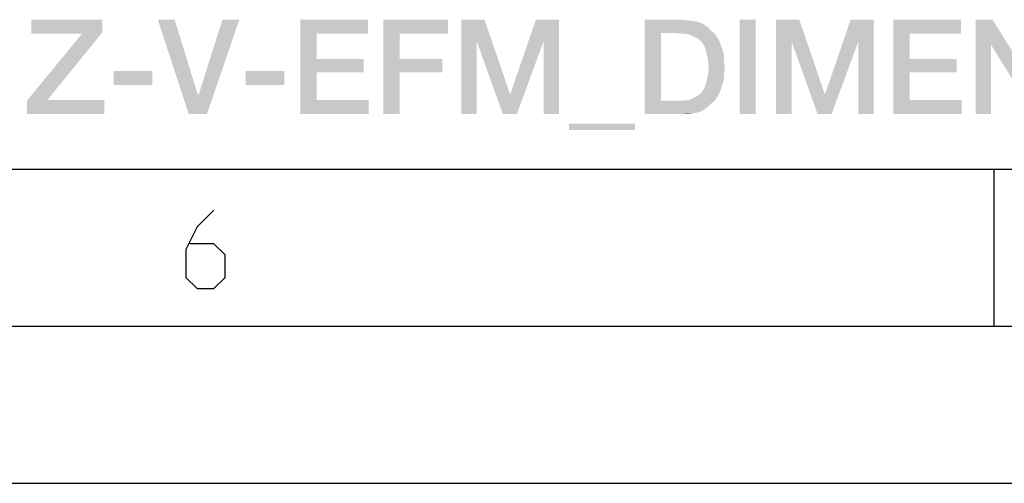
# Model space of a CAD drawing. Units: millimetres. Extents: x -41 to 420, y -458 to 297.
# Drawn here: x 284 to 315, y 0 to 15 of the extents above; entities that cross this region are included whole.
import ezdxf

# ---------------------------------------------------------------- set-up
doc = ezdxf.new("R2010")
doc.units = ezdxf.units.MM
doc.header["$LTSCALE"] = 23.1
doc.layers.get('0').update_dxf_attribs({"linetype": 'CONTINUOUS'})

msp = doc.modelspace()

# ---------------------------------------------------------------- linework, layer by layer
at = {"color": 7, "linetype": 'CONTINUOUS'}
for p, q in [((20, 10), (410, 10)), ((315, 5), (315, 10)), ((15, 5), (415, 5)), ((0, 0), (420, 0))]:
    msp.add_line(p, q, dxfattribs=at)
at = {"color": 2, "linetype": 'CONTINUOUS'}
msp.add_lwpolyline([(290.1387, 8.6981), (289.603, 8.1624), (289.2459, 7.4481), (289.2459, 6.5553), (289.603, 6.1981), (290.1387, 6.1981), (290.4959, 6.5553), (290.4959, 7.2695), (290.1387, 7.6267), (289.3649, 7.6267)], dxfattribs=at)
for points in [[(286.5809, 14.76), (286.5809, 14.357), (284.3197, 14.3122)], [(286.5809, 14.76), (284.3197, 14.3122), (284.3197, 14.76)], [(288.8868, 14.76), (289.3346, 11.76), (288.3495, 14.76)], [(288.8868, 14.76), (289.6256, 12.3645), (289.3346, 11.76)], [(289.3346, 11.76), (289.648, 12.3645), (290.9465, 14.76)], [(289.3346, 11.76), (290.9465, 14.76), (289.9167, 11.76)], [(290.9465, 14.76), (289.648, 12.3645), (290.4092, 14.76)], [(292.8943, 14.76), (295.0435, 14.76), (293.4092, 14.3122)], [(293.4092, 14.3122), (292.8943, 11.76), (292.8943, 14.76)], [(293.4092, 14.3122), (295.0435, 14.76), (295.0435, 14.3122)], [(295.5361, 14.76), (297.5958, 14.76), (296.051, 14.3122)], [(296.051, 14.3122), (295.5361, 11.76), (295.5361, 14.76)], [(296.051, 14.3122), (297.5958, 14.76), (297.5958, 14.3122)], [(298.0212, 14.76), (298.76, 14.76), (298.5137, 14.066)], [(298.5137, 14.066), (298.0212, 11.76), (298.0212, 14.76)], [(298.5137, 14.066), (298.76, 14.76), (299.5659, 12.4093)], [(300.6406, 14.066), (299.5883, 12.4093), (300.3943, 14.76)], [(300.3943, 14.76), (301.1331, 14.76), (300.6406, 14.066)], [(300.6406, 11.76), (300.6406, 14.066), (301.1331, 14.76)], [(300.6406, 11.76), (301.1331, 14.76), (301.1331, 11.76)], [(303.8644, 14.76), (305.0958, 14.76), (304.3794, 14.3346)], [(304.3794, 14.3346), (303.8644, 11.76), (303.8644, 14.76)], [(305.0958, 14.76), (305.2525, 14.7376), (304.3794, 14.3346)], [(307.4017, 14.76), (306.8868, 11.76), (306.8868, 14.76)], [(306.8868, 11.76), (307.4017, 14.76), (307.4017, 11.76)], [(308.051, 14.76), (308.7898, 14.76), (308.5435, 14.066)], [(308.5435, 14.066), (308.051, 11.76), (308.051, 14.76)], [(308.5435, 14.066), (308.7898, 14.76), (309.5958, 12.4093)], [(310.6704, 14.066), (309.6182, 12.4093), (310.4241, 14.76)], [(310.4241, 14.76), (311.1629, 14.76), (310.6704, 14.066)], [(310.6704, 11.76), (310.6704, 14.066), (311.1629, 14.76)], [(310.6704, 11.76), (311.1629, 14.76), (311.1629, 11.76)], [(311.7898, 14.76), (313.9391, 14.76), (312.3047, 14.3122)], [(312.3047, 14.3122), (311.7898, 11.76), (311.7898, 14.76)], [(312.3047, 14.3122), (313.9391, 14.76), (313.9391, 14.3122)], [(314.9465, 14.76), (314.9017, 13.954), (314.4092, 11.76)], [(314.9465, 14.76), (314.4092, 11.76), (314.4092, 14.76)], [(314.9017, 13.954), (314.9465, 14.76), (316.3346, 12.5436)], [(305.2525, 14.7376), (305.4092, 14.7152), (304.3794, 14.3346)], [(305.4092, 14.7152), (305.5435, 14.6928), (304.3794, 14.3346)], [(305.5435, 14.6928), (305.6779, 14.6481), (304.3794, 14.3346)], [(305.6779, 14.6481), (305.7898, 14.5809), (304.3794, 14.3346)], [(305.7898, 14.5809), (305.9017, 14.4913), (304.3794, 14.3346)], [(305.9017, 14.4913), (305.9913, 14.4018), (304.3794, 14.3346)], [(284.8346, 12.2078), (284.1853, 12.1854), (285.9316, 14.3122)], [(285.9316, 14.3122), (284.3197, 14.3122), (286.5809, 14.357)], [(285.9316, 14.3122), (286.5809, 14.357), (284.8346, 12.2078)], [(293.4092, 14.3122), (293.4092, 13.5063), (292.8943, 11.76)], [(296.051, 14.3122), (296.051, 13.5063), (295.5361, 11.76)], [(304.3794, 14.3346), (304.3794, 12.1854), (303.8644, 11.76)], [(304.8943, 14.3346), (304.3794, 14.3346), (305.9913, 14.4018)], [(305.0286, 14.3122), (304.8943, 14.3346), (305.9913, 14.4018)], [(305.1629, 14.3122), (305.0286, 14.3122), (305.9913, 14.4018)], [(305.1629, 14.3122), (305.9913, 14.4018), (306.1032, 14.3122)], [(306.1032, 14.3122), (305.2749, 14.2899), (305.1629, 14.3122)], [(305.3868, 14.2451), (305.2749, 14.2899), (306.1032, 14.3122)], [(305.4764, 14.2003), (305.3868, 14.2451), (306.1032, 14.3122)], [(305.4764, 14.2003), (306.1032, 14.3122), (306.1704, 14.2003)], [(306.1704, 14.2003), (305.5659, 14.1555), (305.4764, 14.2003)], [(305.6331, 14.0884), (305.5659, 14.1555), (306.1704, 14.2003)], [(305.6331, 14.0884), (306.1704, 14.2003), (306.2376, 14.0884)], [(312.3047, 14.3122), (312.3047, 13.5063), (311.7898, 11.76)], [(298.0212, 11.76), (298.5137, 14.066), (298.5137, 11.76)], [(299.5659, 12.4093), (299.342, 11.76), (298.5137, 14.066)], [(299.342, 11.76), (299.5883, 12.4093), (300.6406, 14.066)], [(299.342, 11.76), (300.6406, 14.066), (299.7898, 11.76)], [(306.2376, 14.0884), (305.7003, 14.0212), (305.6331, 14.0884)], [(305.7003, 14.0212), (306.2376, 14.0884), (306.2823, 13.9764)], [(306.2823, 13.9764), (305.7898, 13.8645), (305.7003, 14.0212)], [(305.7898, 13.8645), (306.2823, 13.9764), (306.3271, 13.8421)], [(306.3271, 13.8421), (305.8346, 13.6854), (305.7898, 13.8645)], [(306.3271, 13.8421), (306.3719, 13.7078), (305.8346, 13.6854)], [(308.051, 11.76), (308.5435, 14.066), (308.5435, 11.76)], [(309.5958, 12.4093), (309.3719, 11.76), (308.5435, 14.066)], [(309.3719, 11.76), (309.6182, 12.4093), (310.6704, 14.066)], [(309.3719, 11.76), (310.6704, 14.066), (309.8197, 11.76)], [(314.4092, 11.76), (314.9017, 13.954), (314.9017, 11.76)], [(316.3346, 12.5436), (316.2674, 11.76), (314.9017, 13.954)], [(293.4092, 13.5063), (293.4092, 13.0809), (292.8943, 11.76)], [(293.4092, 13.0809), (294.9092, 13.5063), (294.9092, 13.0809)], [(293.4092, 13.5063), (294.9092, 13.5063), (293.4092, 13.0809)], [(296.051, 13.5063), (296.051, 13.0809), (295.5361, 11.76)], [(296.051, 13.0809), (297.4167, 13.5063), (297.4167, 13.0809)], [(296.051, 13.5063), (297.4167, 13.5063), (296.051, 13.0809)], [(305.8346, 13.6854), (306.3719, 13.7078), (306.3943, 13.5734)], [(306.3943, 13.5734), (305.8794, 13.4839), (305.8346, 13.6854)], [(305.8794, 13.4839), (306.3943, 13.5734), (306.3943, 13.4167)], [(312.3047, 13.5063), (312.3047, 13.0809), (311.7898, 11.76)], [(312.3047, 13.0809), (313.8047, 13.5063), (313.8047, 13.0809)], [(312.3047, 13.5063), (313.8047, 13.5063), (312.3047, 13.0809)], [(306.3943, 13.4167), (305.9017, 13.26), (305.8794, 13.4839)], [(306.4167, 13.26), (306.3943, 13.0809), (305.8794, 13.0137)], [(306.4167, 13.26), (305.8794, 13.0137), (305.9017, 13.26)], [(305.9017, 13.26), (306.3943, 13.4167), (306.4167, 13.26)], [(288.1704, 13.1257), (286.9391, 12.6779), (286.9391, 13.1257)], [(286.9391, 12.6779), (288.1704, 13.1257), (288.1704, 12.6779)], [(292.3794, 13.1257), (291.148, 12.6779), (291.148, 13.1257)], [(291.148, 12.6779), (292.3794, 13.1257), (292.3794, 12.6779)], [(293.4092, 13.0809), (293.4092, 12.2078), (292.8943, 11.76)], [(295.5361, 11.76), (296.051, 13.0809), (296.051, 11.76)], [(306.3943, 12.9242), (305.8346, 12.8122), (305.8794, 13.0137)], [(305.8346, 12.8122), (306.3943, 12.9242), (306.3719, 12.7899)], [(305.8794, 13.0137), (306.3943, 13.0809), (306.3943, 12.9242)], [(312.3047, 13.0809), (312.3047, 12.2078), (311.7898, 11.76)], [(306.2823, 12.5212), (305.7003, 12.4764), (305.7898, 12.6331)], [(306.3719, 12.7899), (305.7898, 12.6331), (305.8346, 12.8122)], [(306.3719, 12.7899), (306.3271, 12.6555), (305.7898, 12.6331)], [(305.7898, 12.6331), (306.3271, 12.6555), (306.2823, 12.5212)], [(289.6256, 12.3645), (289.648, 12.3645), (289.3346, 11.76)], [(299.5659, 12.4093), (299.5883, 12.4093), (299.342, 11.76)], [(305.1629, 12.1854), (305.2749, 12.2078), (306.1704, 12.2973)], [(305.1629, 12.1854), (306.1704, 12.2973), (306.1032, 12.1854)], [(305.2749, 12.2078), (305.3868, 12.2525), (306.1704, 12.2973)], [(306.1704, 12.2973), (305.3868, 12.2525), (305.4764, 12.2973)], [(305.4764, 12.2973), (305.5659, 12.3421), (306.2376, 12.4093)], [(305.4764, 12.2973), (306.2376, 12.4093), (306.1704, 12.2973)], [(306.2376, 12.4093), (305.5659, 12.3421), (305.6331, 12.4093)], [(305.6331, 12.4093), (305.7003, 12.4764), (306.2823, 12.5212)], [(305.6331, 12.4093), (306.2823, 12.5212), (306.2376, 12.4093)], [(309.5958, 12.4093), (309.6182, 12.4093), (309.3719, 11.76)], [(284.8346, 12.2078), (286.648, 12.2078), (284.1853, 12.1854)], [(284.1853, 11.76), (284.1853, 12.1854), (286.648, 12.2078)], [(284.1853, 11.76), (286.648, 12.2078), (286.648, 11.76)], [(293.4092, 12.2078), (295.0659, 12.2078), (292.8943, 11.76)], [(292.8943, 11.76), (295.0659, 12.2078), (295.0659, 11.76)], [(306.1032, 12.1854), (305.9913, 12.0958), (303.8644, 11.76)], [(305.1629, 12.1854), (306.1032, 12.1854), (303.8644, 11.76)], [(305.0286, 12.1854), (305.1629, 12.1854), (303.8644, 11.76)], [(304.8943, 12.1854), (305.0286, 12.1854), (303.8644, 11.76)], [(304.3794, 12.1854), (304.8943, 12.1854), (303.8644, 11.76)], [(305.9913, 12.0958), (305.9017, 12.0063), (303.8644, 11.76)], [(305.9017, 12.0063), (305.7898, 11.9167), (303.8644, 11.76)], [(312.3047, 12.2078), (313.9615, 12.2078), (311.7898, 11.76)], [(311.7898, 11.76), (313.9615, 12.2078), (313.9615, 11.76)], [(305.7898, 11.9167), (305.6779, 11.8496), (303.8644, 11.76)], [(305.6779, 11.8496), (305.5435, 11.8048), (303.8644, 11.76)], [(305.5435, 11.8048), (305.4092, 11.7824), (303.8644, 11.76)], [(305.0958, 11.76), (303.8644, 11.76), (305.4092, 11.7824)], [(305.0958, 11.76), (305.4092, 11.7824), (305.2525, 11.76)], [(303.551, 11.4466), (301.4465, 11.2451), (301.4465, 11.4466)], [(301.4465, 11.2451), (303.551, 11.4466), (303.551, 11.2451)]]:
    msp.add_solid(points, dxfattribs=at)

doc.saveas('drawing.dxf')
